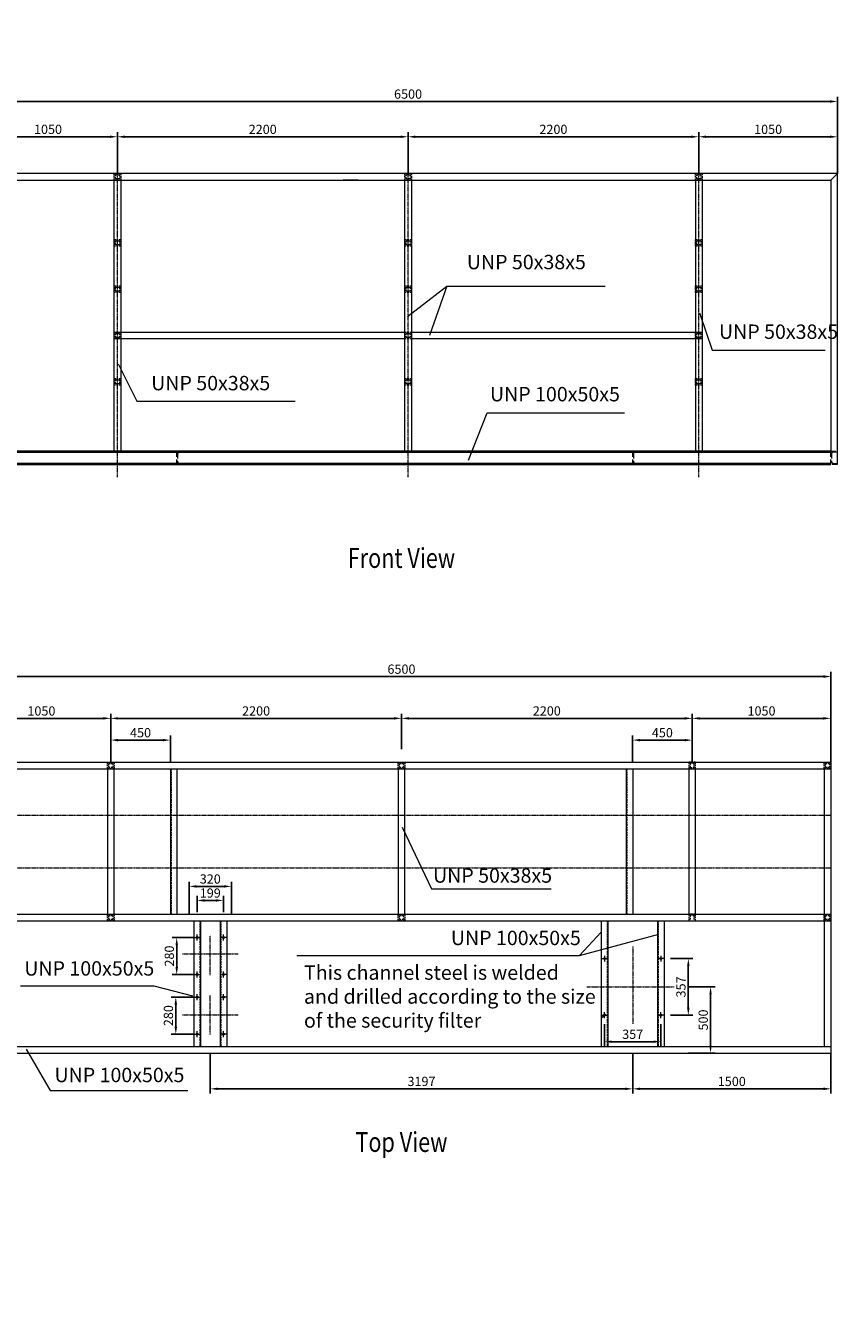
# Model space of a CAD drawing. Units: millimetres. Extents: x 312204 to 589430, y 23035 to 87672.
# Drawn here: x 424491 to 430660, y 77754 to 87386 of the extents above; entities that cross this region are included whole.
import ezdxf
from ezdxf.enums import TextEntityAlignment as Align

# ---------------------------------------------------------------- set-up
doc = ezdxf.new("R2010")
doc.units = ezdxf.units.MM
for name, pattern in [('ACAD_ISO04W100', [30, 24, -3, 0, -3]), ('CENTER', [2, 1.25, -0.25, 0.25, -0.25]), ('DASHED', [19.05, 12.7, -6.35]), ('HIDDEN', [0.375, 0.25, -0.125])]:
    doc.linetypes.add(name, pattern=pattern)
for name, color, linetype, lineweight in [('CENTER', 11, 'ACAD_ISO04W100', 9), ('DIM', 1, 'Continuous', 9), ('LEG', 2, 'Continuous', 13), ('TEXT', 7, 'Continuous', 9)]:
    doc.layers.add(name, color=color, linetype=linetype, lineweight=lineweight)
doc.layers.add('PVC', color=6, linetype='Continuous')
doc.layers.add('UPVC', color=6, linetype='Continuous')
doc.styles.get("Standard").update_dxf_attribs({"font": 'arial.ttf'})
doc.styles.add('YKM', font='arial.ttf')
doc.dimstyles.new('HIGH80', dxfattribs={"dimscale": 0.7, "dimtxt": 80, "dimasz": 80, "dimexe": 0, "dimexo": 0, "dimgap": 16, "dimtad": 1, "dimdsep": 46, "dimtxsty": 'Standard', "dimcen": 30, "dimadec": 0, "dimazin": 0, "dimtfac": 1, "dimtmove": 0, "dimatfit": 3, "dimfxl": 1, "dimarcsym": 0})
doc.dimstyles.new('ISO-25', dxfattribs={"dimtxt": 2.5, "dimasz": 2.5, "dimexe": 1.25, "dimexo": 0.625, "dimtad": 1, "dimtxsty": 'Standard', "dimcen": 2.5, "dimadec": 0, "dimazin": 0, "dimtfac": 1, "dimtmove": 0, "dimatfit": 3, "dimfxl": 1, "dimarcsym": 0})

# ---------------------------------------------------------------- blocks, each defined once
blk = doc.blocks.new('*D357')
at = {"color": 3, "linetype": 'Continuous', "lineweight": -2, "transparency": 16777216}
for p, q in [((424087.1, 81811.8), (424087.1, 82495.1)), ((424143.1, 82460.1), (430531.1, 82460.1)), ((430587.1, 81811.8), (430587.1, 82495.1))]:
    blk.add_line(p, q, dxfattribs=at)
at = {"color": 3, "linetype": 'Continuous', "transparency": 16777216}
for points in [[(424143.1, 82469.4), (424143.1, 82450.7), (424087.1, 82460.1)], [(430531.1, 82469.4), (430531.1, 82450.7), (430587.1, 82460.1)]]:
    blk.add_solid(points, dxfattribs=at)
at = {"layer": 'Defpoints', "color": 0, "linetype": 'Continuous', "transparency": 16777216}
for p in [(430587.1, 82460.1), (424087.1, 81811.8), (430587.1, 81811.8)]:
    blk.add_point(p, dxfattribs=at)
at = {"color": 3, "linetype": 'Continuous', "lineweight": 9, "transparency": 16777216, "insert": (427337.1, 82507), "char_height": 70, "attachment_point": 5}
blk.add_mtext('6500', dxfattribs=at)
blk = doc.blocks.new('*D322')
at = {"color": 3, "linetype": 'Continuous', "lineweight": -2, "transparency": 16777216}
for p, q in [((424087.1, 81922.8), (424087.1, 82178.9)), ((425137.1, 81811.8), (425137.1, 82178.9)), ((424143.1, 82143.9), (425081.1, 82143.9))]:
    blk.add_line(p, q, dxfattribs=at)
at = {"color": 3, "linetype": 'Continuous', "transparency": 16777216}
for points in [[(424143.1, 82153.2), (424143.1, 82134.6), (424087.1, 82143.9)], [(425081.1, 82153.2), (425081.1, 82134.6), (425137.1, 82143.9)]]:
    blk.add_solid(points, dxfattribs=at)
at = {"layer": 'Defpoints', "color": 0, "linetype": 'Continuous', "transparency": 16777216}
for p in [(425137.1, 82143.9), (424087.1, 81922.8), (425137.1, 81811.8)]:
    blk.add_point(p, dxfattribs=at)
at = {"color": 3, "linetype": 'Continuous', "lineweight": 9, "transparency": 16777216, "insert": (424612.1, 82190.8), "char_height": 70, "attachment_point": 5}
blk.add_mtext('1050', dxfattribs=at)
blk = doc.blocks.new('*D323')
at = {"color": 3, "linetype": 'Continuous', "lineweight": -2, "transparency": 16777216}
for p, q in [((425137.1, 81811.8), (425137.1, 82178.9)), ((427337.1, 81922.8), (427337.1, 82178.9)), ((427281.1, 82143.9), (425193.1, 82143.9))]:
    blk.add_line(p, q, dxfattribs=at)
at = {"color": 3, "linetype": 'Continuous', "transparency": 16777216}
for points in [[(425193.1, 82153.2), (425193.1, 82134.6), (425137.1, 82143.9)], [(427281.1, 82153.2), (427281.1, 82134.6), (427337.1, 82143.9)]]:
    blk.add_solid(points, dxfattribs=at)
at = {"layer": 'Defpoints', "color": 0, "linetype": 'Continuous', "transparency": 16777216}
for p in [(425137.1, 82143.9), (427337.1, 81922.8), (425137.1, 81811.8)]:
    blk.add_point(p, dxfattribs=at)
at = {"color": 3, "linetype": 'Continuous', "lineweight": 9, "transparency": 16777216, "insert": (426237.1, 82190.8), "char_height": 70, "attachment_point": 5}
blk.add_mtext('2200', dxfattribs=at)
blk = doc.blocks.new('*D324')
at = {"color": 3, "linetype": 'Continuous', "lineweight": -2, "transparency": 16777216}
for p, q in [((427337.1, 81910.3), (427337.1, 82178.9)), ((429537.1, 81811.8), (429537.1, 82178.9)), ((427393.1, 82143.9), (429481.1, 82143.9))]:
    blk.add_line(p, q, dxfattribs=at)
at = {"color": 3, "linetype": 'Continuous', "transparency": 16777216}
for points in [[(427393.1, 82153.2), (427393.1, 82134.6), (427337.1, 82143.9)], [(429481.1, 82153.2), (429481.1, 82134.6), (429537.1, 82143.9)]]:
    blk.add_solid(points, dxfattribs=at)
at = {"layer": 'Defpoints', "color": 0, "linetype": 'Continuous', "transparency": 16777216}
for p in [(429537.1, 82143.9), (427337.1, 81910.3), (429537.1, 81811.8)]:
    blk.add_point(p, dxfattribs=at)
at = {"color": 3, "linetype": 'Continuous', "lineweight": 9, "transparency": 16777216, "insert": (428437.1, 82190.8), "char_height": 70, "attachment_point": 5}
blk.add_mtext('2200', dxfattribs=at)
blk = doc.blocks.new('*D325')
at = {"color": 3, "linetype": 'Continuous', "lineweight": -2, "transparency": 16777216}
for p, q in [((429537.1, 82143.9), (429537.1, 82178.9)), ((430587.1, 81811.8), (430587.1, 82178.9)), ((429593.1, 82143.9), (430531.1, 82143.9))]:
    blk.add_line(p, q, dxfattribs=at)
at = {"color": 3, "linetype": 'Continuous', "transparency": 16777216}
for points in [[(429593.1, 82153.2), (429593.1, 82134.6), (429537.1, 82143.9)], [(430531.1, 82153.2), (430531.1, 82134.6), (430587.1, 82143.9)]]:
    blk.add_solid(points, dxfattribs=at)
at = {"layer": 'Defpoints', "color": 0, "linetype": 'Continuous', "transparency": 16777216}
for p in [(429537.1, 82143.9), (430587.1, 82143.9), (430587.1, 81811.8)]:
    blk.add_point(p, dxfattribs=at)
at = {"color": 3, "linetype": 'Continuous', "lineweight": 9, "transparency": 16777216, "insert": (430062.1, 82190.8), "char_height": 70, "attachment_point": 5}
blk.add_mtext('1050', dxfattribs=at)
blk = doc.blocks.new('*D360')
at = {"color": 3, "linetype": 'Continuous', "lineweight": -2, "transparency": 16777216}
for p, q in [((424137.1, 86265.6), (424137.1, 86845.9)), ((424193.1, 86810.9), (430581.1, 86810.9)), ((430637.1, 86265.6), (430637.1, 86845.9))]:
    blk.add_line(p, q, dxfattribs=at)
at = {"color": 3, "linetype": 'Continuous', "transparency": 16777216}
for points in [[(424193.1, 86820.2), (424193.1, 86801.6), (424137.1, 86810.9)], [(430581.1, 86820.2), (430581.1, 86801.6), (430637.1, 86810.9)]]:
    blk.add_solid(points, dxfattribs=at)
at = {"layer": 'Defpoints', "color": 0, "linetype": 'Continuous', "transparency": 16777216}
for p in [(430637.1, 86810.9), (424137.1, 86265.6), (430637.1, 86265.6)]:
    blk.add_point(p, dxfattribs=at)
at = {"color": 3, "linetype": 'Continuous', "lineweight": 9, "transparency": 16777216, "insert": (427387.1, 86857.8), "char_height": 70, "attachment_point": 5}
blk.add_mtext('6500', dxfattribs=at)
blk = doc.blocks.new('*D310')
at = {"color": 3, "linetype": 'Continuous', "lineweight": -2, "transparency": 16777216}
for p, q in [((424137.1, 86279.3), (424137.1, 86578.9)), ((424193.1, 86543.9), (425131.1, 86543.9)), ((425187.1, 86265.6), (425187.1, 86578.9))]:
    blk.add_line(p, q, dxfattribs=at)
at = {"color": 3, "linetype": 'Continuous', "transparency": 16777216}
for points in [[(424193.1, 86553.2), (424193.1, 86534.6), (424137.1, 86543.9)], [(425131.1, 86553.2), (425131.1, 86534.6), (425187.1, 86543.9)]]:
    blk.add_solid(points, dxfattribs=at)
at = {"layer": 'Defpoints', "color": 0, "linetype": 'Continuous', "transparency": 16777216}
for p in [(425187.1, 86543.9), (424137.1, 86279.3), (425187.1, 86265.6)]:
    blk.add_point(p, dxfattribs=at)
at = {"color": 3, "linetype": 'Continuous', "lineweight": 9, "transparency": 16777216, "insert": (424662.1, 86590.9), "char_height": 70, "attachment_point": 5}
blk.add_mtext('1050', dxfattribs=at)
blk = doc.blocks.new('*D311')
at = {"color": 3, "linetype": 'Continuous', "lineweight": -2, "transparency": 16777216}
for p, q in [((425187.1, 86265.6), (425187.1, 86578.9)), ((427331.1, 86543.9), (425243.1, 86543.9)), ((427387.1, 86255.6), (427387.1, 86578.9))]:
    blk.add_line(p, q, dxfattribs=at)
at = {"color": 3, "linetype": 'Continuous', "transparency": 16777216}
for points in [[(425243.1, 86553.2), (425243.1, 86534.6), (425187.1, 86543.9)], [(427331.1, 86553.2), (427331.1, 86534.6), (427387.1, 86543.9)]]:
    blk.add_solid(points, dxfattribs=at)
at = {"layer": 'Defpoints', "color": 0, "linetype": 'Continuous', "transparency": 16777216}
for p in [(425187.1, 86543.9), (425187.1, 86265.6), (427387.1, 86255.6)]:
    blk.add_point(p, dxfattribs=at)
at = {"color": 3, "linetype": 'Continuous', "lineweight": 9, "transparency": 16777216, "insert": (426287.1, 86590.9), "char_height": 70, "attachment_point": 5}
blk.add_mtext('2200', dxfattribs=at)
blk = doc.blocks.new('*D312')
at = {"color": 3, "linetype": 'Continuous', "lineweight": -2, "transparency": 16777216}
for p, q in [((427387.1, 86255.6), (427387.1, 86578.9)), ((427443.1, 86543.9), (429531.1, 86543.9)), ((429587.1, 86265.6), (429587.1, 86578.9))]:
    blk.add_line(p, q, dxfattribs=at)
at = {"color": 3, "linetype": 'Continuous', "transparency": 16777216}
for points in [[(427443.1, 86553.2), (427443.1, 86534.6), (427387.1, 86543.9)], [(429531.1, 86553.2), (429531.1, 86534.6), (429587.1, 86543.9)]]:
    blk.add_solid(points, dxfattribs=at)
at = {"layer": 'Defpoints', "color": 0, "linetype": 'Continuous', "transparency": 16777216}
for p in [(429587.1, 86543.9), (427387.1, 86255.6), (429587.1, 86265.6)]:
    blk.add_point(p, dxfattribs=at)
at = {"color": 3, "linetype": 'Continuous', "lineweight": 9, "transparency": 16777216, "insert": (428487.1, 86590.9), "char_height": 70, "attachment_point": 5}
blk.add_mtext('2200', dxfattribs=at)
blk = doc.blocks.new('*D313')
at = {"color": 3, "linetype": 'Continuous', "lineweight": -2, "transparency": 16777216}
for p, q in [((429587.1, 86543.9), (429587.1, 86578.9)), ((429643.1, 86543.9), (430581.1, 86543.9)), ((430637.1, 86337.9), (430637.1, 86578.9))]:
    blk.add_line(p, q, dxfattribs=at)
at = {"color": 3, "linetype": 'Continuous', "transparency": 16777216}
for points in [[(429643.1, 86553.2), (429643.1, 86534.6), (429587.1, 86543.9)], [(430581.1, 86553.2), (430581.1, 86534.6), (430637.1, 86543.9)]]:
    blk.add_solid(points, dxfattribs=at)
at = {"layer": 'Defpoints', "color": 0, "linetype": 'Continuous', "transparency": 16777216}
for p in [(429587.1, 86543.9), (430637.1, 86543.9), (430637.1, 86337.9)]:
    blk.add_point(p, dxfattribs=at)
at = {"color": 3, "linetype": 'Continuous', "lineweight": 9, "transparency": 16777216, "insert": (430112.1, 86590.9), "char_height": 70, "attachment_point": 5}
blk.add_mtext('1050', dxfattribs=at)
blk = doc.blocks.new('*D317')
at = {"color": 3, "linetype": 'Continuous', "lineweight": -2, "transparency": 16777216}
for p, q in [((425770.8, 80485.6), (425601.3, 80485.6)), ((425636.3, 80261.6), (425636.3, 80429.6)), ((425771.2, 80205.6), (425601.3, 80205.6))]:
    blk.add_line(p, q, dxfattribs=at)
at = {"color": 3, "linetype": 'Continuous', "transparency": 16777216}
for points in [[(425627, 80429.6), (425645.6, 80429.6), (425636.3, 80485.6)], [(425627, 80261.6), (425645.6, 80261.6), (425636.3, 80205.6)]]:
    blk.add_solid(points, dxfattribs=at)
at = {"layer": 'Defpoints', "color": 0, "linetype": 'Continuous', "transparency": 16777216}
for p in [(425636.3, 80485.6), (425770.8, 80485.6), (425771.2, 80205.6)]:
    blk.add_point(p, dxfattribs=at)
at = {"color": 3, "linetype": 'Continuous', "lineweight": 9, "transparency": 16777216, "insert": (425589.4, 80345.6), "char_height": 70, "attachment_point": 5, "rotation": 90}
blk.add_mtext('280', dxfattribs=at)
blk = doc.blocks.new('*D318')
at = {"color": 3, "linetype": 'Continuous', "lineweight": -2, "transparency": 16777216}
for p, q in [((429508.1, 80111.8), (429711.5, 80111.8)), ((429676.5, 79667.8), (429676.5, 80055.8)), ((429508.1, 79611.8), (429711.5, 79611.8))]:
    blk.add_line(p, q, dxfattribs=at)
at = {"color": 3, "linetype": 'Continuous', "transparency": 16777216}
for points in [[(429667.2, 80055.8), (429685.8, 80055.8), (429676.5, 80111.8)], [(429667.2, 79667.8), (429685.8, 79667.8), (429676.5, 79611.8)]]:
    blk.add_solid(points, dxfattribs=at)
at = {"layer": 'Defpoints', "color": 0, "linetype": 'Continuous', "transparency": 16777216}
for p in [(429508.1, 80111.8), (429676.5, 80111.8), (429508.1, 79611.8)]:
    blk.add_point(p, dxfattribs=at)
at = {"color": 3, "linetype": 'Continuous', "lineweight": 9, "transparency": 16777216, "insert": (429629.6, 79861.8), "char_height": 70, "attachment_point": 5, "rotation": 90}
blk.add_mtext('500', dxfattribs=at)
blk = doc.blocks.new('*D319')
at = {"color": 3, "linetype": 'Continuous', "lineweight": -2, "transparency": 16777216}
for p, q in [((429087.1, 79611.8), (429087.1, 79305.9)), ((430587.1, 79611.8), (430587.1, 79305.9)), ((429143.1, 79340.9), (430531.1, 79340.9))]:
    blk.add_line(p, q, dxfattribs=at)
at = {"color": 3, "linetype": 'Continuous', "transparency": 16777216}
for points in [[(429143.1, 79350.3), (429143.1, 79331.6), (429087.1, 79340.9)], [(430531.1, 79350.3), (430531.1, 79331.6), (430587.1, 79340.9)]]:
    blk.add_solid(points, dxfattribs=at)
at = {"layer": 'Defpoints', "color": 0, "linetype": 'Continuous', "transparency": 16777216}
for p in [(429087.1, 79611.8), (430587.1, 79611.8), (430587.1, 79340.9)]:
    blk.add_point(p, dxfattribs=at)
at = {"color": 3, "linetype": 'Continuous', "lineweight": 9, "transparency": 16777216, "insert": (429837.1, 79387.9), "char_height": 70, "attachment_point": 5}
blk.add_mtext('1500', dxfattribs=at)
blk = doc.blocks.new('*D320')
at = {"color": 3, "linetype": 'Continuous', "lineweight": -2, "transparency": 16777216}
for p, q in [((425890.1, 79611.8), (425890.1, 79305.9)), ((429087.1, 79611.8), (429087.1, 79305.9)), ((429031.1, 79340.9), (425946.1, 79340.9))]:
    blk.add_line(p, q, dxfattribs=at)
at = {"color": 3, "linetype": 'Continuous', "transparency": 16777216}
for points in [[(425946.1, 79350.3), (425946.1, 79331.6), (425890.1, 79340.9)], [(429031.1, 79350.3), (429031.1, 79331.6), (429087.1, 79340.9)]]:
    blk.add_solid(points, dxfattribs=at)
at = {"layer": 'Defpoints', "color": 0, "linetype": 'Continuous', "transparency": 16777216}
for p in [(425890.1, 79611.8), (429087.1, 79611.8), (425890.1, 79340.9)]:
    blk.add_point(p, dxfattribs=at)
at = {"color": 3, "linetype": 'Continuous', "lineweight": 9, "transparency": 16777216, "insert": (427488.6, 79387.9), "char_height": 70, "attachment_point": 5}
blk.add_mtext('3197', dxfattribs=at)
blk = doc.blocks.new('*D321')
at = {"color": 3, "linetype": 'Continuous', "lineweight": -2, "transparency": 16777216}
for p, q in [((425730.1, 80661.8), (425730.1, 80907.4)), ((426050.1, 80661.8), (426050.1, 80907.4)), ((425786.1, 80872.4), (425994.1, 80872.4))]:
    blk.add_line(p, q, dxfattribs=at)
at = {"color": 3, "linetype": 'Continuous', "transparency": 16777216}
for points in [[(425786.1, 80881.7), (425786.1, 80863.1), (425730.1, 80872.4)], [(425994.1, 80881.7), (425994.1, 80863.1), (426050.1, 80872.4)]]:
    blk.add_solid(points, dxfattribs=at)
at = {"layer": 'Defpoints', "color": 0, "linetype": 'Continuous', "transparency": 16777216}
for p in [(426050.1, 80872.4), (425730.1, 80661.8), (426050.1, 80661.8)]:
    blk.add_point(p, dxfattribs=at)
at = {"color": 3, "linetype": 'Continuous', "lineweight": 9, "transparency": 16777216, "insert": (425890.1, 80919.4), "char_height": 70, "attachment_point": 5}
blk.add_mtext('320', dxfattribs=at)
blk = doc.blocks.new('*D338')
at = {"color": 3, "linetype": 'Continuous', "lineweight": -2, "transparency": 16777216}
for p, q in [((428873.1, 79829.6), (428873.1, 79662.5)), ((429301.1, 79829.6), (429301.1, 79662.5)), ((428929.1, 79697.5), (429245.1, 79697.5))]:
    blk.add_line(p, q, dxfattribs=at)
at = {"color": 3, "linetype": 'Continuous', "transparency": 16777216}
for points in [[(428929.1, 79706.8), (428929.1, 79688.2), (428873.1, 79697.5)], [(429245.1, 79706.8), (429245.1, 79688.2), (429301.1, 79697.5)]]:
    blk.add_solid(points, dxfattribs=at)
at = {"layer": 'Defpoints', "color": 0, "linetype": 'Continuous', "transparency": 16777216}
for p in [(428873.1, 79829.6), (429301.1, 79829.6), (429301.1, 79697.5)]:
    blk.add_point(p, dxfattribs=at)
at = {"color": 3, "linetype": 'Continuous', "lineweight": 9, "transparency": 16777216, "insert": (429087.1, 79744.5), "char_height": 70, "attachment_point": 5}
blk.add_mtext('357', dxfattribs=at)
blk = doc.blocks.new('*D361')
at = {"layer": 'Defpoints', "color": 0, "transparency": 16777216}
for p in [(428867.9, 79893.1), (428878.3, 79902.5)]:
    blk.add_point(p, dxfattribs=at)
at = {"layer": 'DIM', "color": 3, "lineweight": -2, "transparency": 16777216}
for p, q in [((428854.6, 79881.3), (428865.6, 79891.1)), ((428878.3, 79902.5), (428867.9, 79893.1)), ((428880.5, 79904.5), (428882.8, 79906.5))]:
    blk.add_line(p, q, dxfattribs=at)
at = {"layer": 'DIM', "color": 3, "transparency": 16777216}
for points in [[(428865.3, 79891.5), (428865.9, 79890.8), (428867.9, 79893.1)], [(428880.2, 79904.8), (428880.9, 79904.1), (428878.3, 79902.5)]]:
    blk.add_solid(points, dxfattribs=at)
at = {"layer": 'DIM', "color": 0, "lineweight": 9, "transparency": 16777216, "insert": (428856.7, 79887.7), "char_height": 3.5, "attachment_point": 5, "rotation": 41.79668}
blk.add_mtext('∅14', dxfattribs=at)
blk = doc.blocks.new('*D339')
at = {"color": 3, "linetype": 'Continuous', "lineweight": -2, "transparency": 16777216}
for p, q in [((429373.5, 80325.8), (429543.1, 80325.8)), ((429508.1, 79953.8), (429508.1, 80269.8)), ((429373.5, 79897.8), (429543.1, 79897.8))]:
    blk.add_line(p, q, dxfattribs=at)
at = {"color": 3, "linetype": 'Continuous', "transparency": 16777216}
for points in [[(429498.8, 80269.8), (429517.4, 80269.8), (429508.1, 80325.8)], [(429498.8, 79953.8), (429517.4, 79953.8), (429508.1, 79897.8)]]:
    blk.add_solid(points, dxfattribs=at)
at = {"layer": 'Defpoints', "color": 0, "linetype": 'Continuous', "transparency": 16777216}
for p in [(429373.5, 80325.8), (429508.1, 80325.8), (429373.5, 79897.8)]:
    blk.add_point(p, dxfattribs=at)
at = {"color": 3, "linetype": 'Continuous', "lineweight": 9, "transparency": 16777216, "insert": (429461.1, 80111.8), "char_height": 70, "attachment_point": 5, "rotation": 90}
blk.add_mtext('357', dxfattribs=at)
blk = doc.blocks.new('*D340')
at = {"color": 3, "linetype": 'Continuous', "lineweight": -2, "transparency": 16777216}
for p, q in [((425137.1, 81811.8), (425137.1, 82014.2)), ((425532.1, 81979.2), (425193.1, 81979.2)), ((425588.1, 81811.8), (425588.1, 82014.2))]:
    blk.add_line(p, q, dxfattribs=at)
at = {"color": 3, "linetype": 'Continuous', "transparency": 16777216}
for points in [[(425193.1, 81988.5), (425193.1, 81969.8), (425137.1, 81979.2)], [(425532.1, 81988.5), (425532.1, 81969.8), (425588.1, 81979.2)]]:
    blk.add_solid(points, dxfattribs=at)
at = {"layer": 'Defpoints', "color": 0, "linetype": 'Continuous', "transparency": 16777216}
for p in [(425137.1, 81979.2), (425137.1, 81811.8), (425588.1, 81811.8)]:
    blk.add_point(p, dxfattribs=at)
at = {"color": 3, "linetype": 'Continuous', "lineweight": 9, "transparency": 16777216, "insert": (425362.6, 82026.1), "char_height": 70, "attachment_point": 5}
blk.add_mtext('450', dxfattribs=at)
blk = doc.blocks.new('*D341')
at = {"color": 3, "linetype": 'Continuous', "lineweight": -2, "transparency": 16777216}
for p, q in [((429086.1, 81811.8), (429086.1, 82014.2)), ((429142.1, 81979.2), (429481.1, 81979.2)), ((429537.1, 81811.8), (429537.1, 82014.2))]:
    blk.add_line(p, q, dxfattribs=at)
at = {"color": 3, "linetype": 'Continuous', "transparency": 16777216}
for points in [[(429142.1, 81988.5), (429142.1, 81969.8), (429086.1, 81979.2)], [(429481.1, 81988.5), (429481.1, 81969.8), (429537.1, 81979.2)]]:
    blk.add_solid(points, dxfattribs=at)
at = {"layer": 'Defpoints', "color": 0, "linetype": 'Continuous', "transparency": 16777216}
for p in [(429537.1, 81979.2), (429086.1, 81811.8), (429537.1, 81811.8)]:
    blk.add_point(p, dxfattribs=at)
at = {"color": 3, "linetype": 'Continuous', "lineweight": 9, "transparency": 16777216, "insert": (429311.6, 82026.1), "char_height": 70, "attachment_point": 5}
blk.add_mtext('450', dxfattribs=at)
blk = doc.blocks.new('*D343')
at = {"color": 3, "linetype": 'Continuous', "lineweight": -2, "transparency": 16777216}
for p, q in [((425764.2, 80034.8), (425594.3, 80034.8)), ((425629.3, 79978.8), (425629.3, 79810.7)), ((425765.6, 79754.7), (425594.3, 79754.7))]:
    blk.add_line(p, q, dxfattribs=at)
at = {"color": 3, "linetype": 'Continuous', "transparency": 16777216}
for points in [[(425620, 79978.8), (425638.6, 79978.8), (425629.3, 80034.8)], [(425620, 79810.7), (425638.6, 79810.7), (425629.3, 79754.7)]]:
    blk.add_solid(points, dxfattribs=at)
at = {"layer": 'Defpoints', "color": 0, "linetype": 'Continuous', "transparency": 16777216}
for p in [(425764.2, 80034.8), (425629.3, 79754.7), (425765.6, 79754.7)]:
    blk.add_point(p, dxfattribs=at)
at = {"color": 3, "linetype": 'Continuous', "lineweight": 9, "transparency": 16777216, "insert": (425582.4, 79894.7), "char_height": 70, "attachment_point": 5, "rotation": 90}
blk.add_mtext('280', dxfattribs=at)
blk = doc.blocks.new('*D358')
at = {"color": 3, "linetype": 'Continuous', "lineweight": -2, "transparency": 16777216}
for p, q in [((425790.6, 80676.4), (425790.6, 80801.2)), ((425846.6, 80766.2), (425933.6, 80766.2)), ((425989.6, 80676.4), (425989.6, 80801.2))]:
    blk.add_line(p, q, dxfattribs=at)
at = {"color": 3, "linetype": 'Continuous', "transparency": 16777216}
for points in [[(425846.6, 80775.6), (425846.6, 80756.9), (425790.6, 80766.2)], [(425933.6, 80775.6), (425933.6, 80756.9), (425989.6, 80766.2)]]:
    blk.add_solid(points, dxfattribs=at)
at = {"layer": 'Defpoints', "color": 0, "linetype": 'Continuous', "transparency": 16777216}
for p in [(425989.6, 80766.2), (425790.6, 80676.4), (425989.6, 80676.4)]:
    blk.add_point(p, dxfattribs=at)
at = {"color": 3, "linetype": 'Continuous', "lineweight": 9, "transparency": 16777216, "insert": (425890.1, 80813.2), "char_height": 70, "attachment_point": 5}
blk.add_mtext('199', dxfattribs=at)

msp = doc.modelspace()

# ---------------------------------------------------------------- linework, layer by layer
at = {"color": 4, "lineweight": 9}
for p, q in [((427383.585, 85184.695), (427681.557, 85413.33)), ((427681.557, 85413.33), (427549.036, 85040.665)), ((427681.557, 85413.33), (428878.5, 85413.33)), ((429591.832, 85210.927), (429689.041, 84929.079)), ((429689.041, 84929.079), (430544.37, 84929.079)), ((425191.976, 84824.976), (425335.446, 84543.128)), ((425335.446, 84543.128), (426532.389, 84543.128)), ((427843.789, 84097.337), (427984.55, 84455.315)), ((427984.55, 84455.315), (429025.177, 84455.315)), ((427341.642, 81320.63), (427563.835, 80854.145)), ((427563.835, 80854.145), (428471.005, 80854.145)), ((428685.504, 80348.84), (428848.467, 80527.383)), ((428685.504, 80348.84), (429285.366, 80511.792)), ((426545.012, 80348.84), (428685.504, 80348.84)), ((424454.284, 80119.044), (425463.004, 80119.044)), ((425463.004, 80119.044), (425755.069, 80044.799)), ((424495.889, 79640.641), (424677.371, 79327.846)), ((424677.371, 79327.846), (425719.673, 79327.846))]:
    msp.add_line(p, q, dxfattribs=at)
at = {"lineweight": 9}
for p, q in [((424187.069, 84157.329), (430587.069, 84157.329)), ((424187.069, 84073.947), (430587.069, 84073.947)), ((425588.069, 81761.799), (425588.069, 80661.799)), ((425638.069, 81761.799), (425638.069, 80661.799)), ((429038.069, 81761.799), (429038.069, 80661.799)), ((429088.069, 81761.799), (429088.069, 80661.799)), ((425765.569, 80611.799), (425765.569, 79661.799)), ((425815.569, 80611.799), (425815.569, 79661.799)), ((425964.569, 80611.799), (425964.569, 79661.799)), ((426014.569, 80611.799), (426014.569, 79661.799)), ((428849.569, 80611.799), (428849.569, 79661.799)), ((428899.569, 80611.799), (428899.569, 79661.799)), ((429274.569, 80611.799), (429274.569, 79661.799)), ((429324.569, 80611.799), (429324.569, 79661.799))]:
    msp.add_line(p, q, dxfattribs=at)
for centre in [(425790.569, 80485.625), (425989.569, 80485.625), (428873.069, 80325.799), (429301.069, 80325.799), (425790.569, 80205.625), (425989.569, 80205.625), (425790.569, 80034.754), (425989.569, 80034.754), (428873.069, 79897.799), (429301.069, 79897.799), (425790.569, 79754.754), (425989.569, 79754.754)]:
    msp.add_circle(centre, 7, dxfattribs=at)
at = {"layer": 'CENTER', "color": 1, "lineweight": 9, "ltscale": 50}
for p, q in [((425768.68, 80485.625), (425812.457, 80485.625)), ((425790.569, 80463.736), (425790.569, 80507.513)), ((426011.457, 80485.625), (425967.68, 80485.625)), ((425989.569, 80463.736), (425989.569, 80507.513)), ((428873.069, 80347.687), (428873.069, 80303.91)), ((429301.069, 80347.687), (429301.069, 80303.91)), ((428851.18, 80325.799), (428894.957, 80325.799)), ((429322.957, 80325.799), (429279.18, 80325.799)), ((425768.68, 80205.625), (425812.457, 80205.625)), ((425790.569, 80183.736), (425790.569, 80227.513)), ((426011.457, 80205.625), (425967.68, 80205.625)), ((425989.569, 80183.736), (425989.569, 80227.513)), ((425790.569, 80012.866), (425790.569, 80056.643)), ((425989.569, 80012.866), (425989.569, 80056.643)), ((425768.68, 80034.754), (425812.457, 80034.754)), ((426011.457, 80034.754), (425967.68, 80034.754)), ((428851.18, 79897.799), (428894.957, 79897.799)), ((428873.069, 79875.91), (428873.069, 79919.687)), ((429322.957, 79897.799), (429279.18, 79897.799)), ((429301.069, 79875.91), (429301.069, 79919.687)), ((425768.68, 79754.754), (425812.457, 79754.754)), ((425790.569, 79732.866), (425790.569, 79776.643)), ((426011.457, 79754.754), (425967.68, 79754.754)), ((425989.569, 79732.866), (425989.569, 79776.643))]:
    msp.add_line(p, q, dxfattribs=at)
at = {"layer": 'DIM', "color": 7}
for p, q in [((424187.069, 86215.638), (430587.069, 86215.638)), ((430587.069, 86215.638), (430637.069, 86265.638))]:
    msp.add_line(p, q, dxfattribs=at)
at = {"layer": 'DIM', "color": 1, "linetype": 'CENTER', "lineweight": 9}
for p, q in [((425187.069, 83969.719), (425187.069, 86290.209)), ((427387.069, 83969.719), (427387.069, 86290.209)), ((429587.069, 83969.719), (429587.069, 86290.209)), ((424087.069, 81411.799), (430587.069, 81411.799)), ((424087.069, 81011.799), (430587.069, 81011.799)), ((425890.069, 80201.83), (425890.069, 80501.679)), ((425678.851, 80361.799), (426101.286, 80361.799)), ((429087.069, 80416.778), (429087.069, 79833.028)), ((425890.069, 79750.96), (425890.069, 80050.808)), ((428741.203, 80111.799), (429399.955, 80111.799)), ((425678.851, 79901.754), (426101.286, 79901.754))]:
    msp.add_line(p, q, dxfattribs=at)
at = {"layer": 'DIM', "color": 0}
for p, q in [((429562.069, 86215.638), (429562.069, 84165.638)), ((429612.069, 86215.638), (429612.069, 84165.638)), ((424087.069, 81811.799), (430587.069, 81811.799)), ((424087.069, 81811.799), (430587.069, 81811.799)), ((430587.069, 81811.799), (430587.069, 79611.799)), ((424087.069, 81761.799), (430587.069, 81761.799)), ((425112.069, 81761.799), (425112.069, 80661.799)), ((425162.069, 80661.799), (425162.069, 81761.799)), ((427312.069, 81761.799), (427312.069, 80661.799)), ((427362.069, 80661.799), (427362.069, 81761.799)), ((429512.069, 81761.799), (429512.069, 80661.799)), ((429562.069, 80661.799), (429562.069, 81761.799)), ((430537.069, 81761.799), (430537.069, 80661.799)), ((424087.069, 80661.799), (430587.069, 80661.799)), ((430537.069, 80711.799), (430537.069, 79661.799)), ((424087.069, 80611.799), (430587.069, 80611.799)), ((424087.069, 79661.799), (430587.069, 79661.799)), ((424087.069, 79611.799), (430587.069, 79611.799)), ((424087.069, 79611.799), (430587.069, 79611.799))]:
    msp.add_line(p, q, dxfattribs=at)
at = {"layer": 'LEG', "color": 0}
for p, q in [((430637.069, 86265.638), (424137.069, 86265.638)), ((425162.151, 84165.638), (425162.151, 86215.638)), ((425212.213, 86215.638), (425212.213, 84165.638)), ((427009.923, 86216.222), (426896.923, 86216.222)), ((427362.069, 84165.638), (427362.069, 86215.638)), ((427412.13, 86215.638), (427412.13, 84165.638)), ((430587.069, 86215.638), (430587.069, 84165.638)), ((430637.069, 84065.638), (430637.069, 86265.638)), ((425162.151, 85065.638), (427362.062, 85065.638)), ((427412.062, 85065.638), (429612.069, 85065.638)), ((427362.062, 85015.638), (425162.151, 85015.638)), ((429612.069, 85015.638), (427412.13, 85015.638)), ((430587.069, 84165.638), (424187.069, 84165.638)), ((424187.069, 84065.638), (430587.069, 84065.638))]:
    msp.add_line(p, q, dxfattribs=at)
at = {"layer": 'PVC', "color": 0}
msp.add_line((429912.366, 84165.638), (430019.366, 84165.638), dxfattribs=at)
at = {"layer": 'UPVC', "color": 6, "linetype": 'DASHED', "lineweight": 9}
for p, q in [((425162.213, 86265.638), (425212.213, 86265.638)), ((425162.213, 86215.638), (425162.213, 86265.638)), ((425212.213, 86215.638), (425162.213, 86215.638)), ((425172.213, 86255.638), (425202.213, 86255.638)), ((425172.213, 86225.638), (425172.213, 86255.638)), ((425202.213, 86225.638), (425172.213, 86225.638)), ((425202.213, 86255.638), (425202.213, 86225.638)), ((425212.213, 86265.638), (425212.213, 86215.638)), ((427362.069, 86265.638), (427412.069, 86265.638)), ((427362.069, 86215.638), (427362.069, 86265.638)), ((427412.069, 86215.638), (427362.069, 86215.638)), ((427372.069, 86255.638), (427402.069, 86255.638)), ((427372.069, 86225.638), (427372.069, 86255.638)), ((427402.069, 86225.638), (427372.069, 86225.638)), ((427402.069, 86255.638), (427402.069, 86225.638)), ((427412.069, 86265.638), (427412.069, 86215.638)), ((429562.065, 86265.638), (429612.065, 86265.638)), ((429562.065, 86215.638), (429562.065, 86265.638)), ((429612.065, 86215.638), (429562.065, 86215.638)), ((429572.065, 86255.638), (429602.065, 86255.638)), ((429572.065, 86225.638), (429572.065, 86255.638)), ((429602.065, 86225.638), (429572.065, 86225.638)), ((429602.065, 86255.638), (429602.065, 86225.638)), ((429612.065, 86265.638), (429612.065, 86215.638)), ((425162.213, 85765.638), (425212.213, 85765.638)), ((425162.213, 85715.638), (425162.213, 85765.638)), ((425172.213, 85755.638), (425202.213, 85755.638)), ((425172.213, 85725.638), (425172.213, 85755.638)), ((425202.213, 85725.638), (425172.213, 85725.638)), ((425202.213, 85755.638), (425202.213, 85725.638)), ((425212.213, 85765.638), (425212.213, 85715.638)), ((427362.069, 85765.638), (427412.069, 85765.638)), ((427362.069, 85715.638), (427362.069, 85765.638)), ((427372.069, 85755.638), (427402.069, 85755.638)), ((427372.069, 85725.638), (427372.069, 85755.638)), ((427402.069, 85725.638), (427372.069, 85725.638)), ((427402.069, 85755.638), (427402.069, 85725.638)), ((427412.069, 85765.638), (427412.069, 85715.638)), ((429562.065, 85765.638), (429612.065, 85765.638)), ((429562.065, 85715.638), (429562.065, 85765.638)), ((429572.065, 85755.638), (429602.065, 85755.638)), ((429572.065, 85725.638), (429572.065, 85755.638)), ((429602.065, 85725.638), (429572.065, 85725.638)), ((429602.065, 85755.638), (429602.065, 85725.638)), ((429612.065, 85765.638), (429612.065, 85715.638)), ((425212.213, 85715.638), (425162.213, 85715.638)), ((427412.069, 85715.638), (427362.069, 85715.638)), ((429612.065, 85715.638), (429562.065, 85715.638)), ((425162.213, 85415.638), (425212.213, 85415.638)), ((425162.213, 85365.638), (425162.213, 85415.638)), ((425212.213, 85365.638), (425162.213, 85365.638)), ((425172.213, 85405.638), (425202.213, 85405.638)), ((425172.213, 85375.638), (425172.213, 85405.638)), ((425202.213, 85375.638), (425172.213, 85375.638)), ((425202.213, 85405.638), (425202.213, 85375.638)), ((425212.213, 85415.638), (425212.213, 85365.638)), ((427362.069, 85415.638), (427412.069, 85415.638)), ((427362.069, 85365.638), (427362.069, 85415.638)), ((427412.069, 85365.638), (427362.069, 85365.638)), ((427372.069, 85405.638), (427402.069, 85405.638)), ((427372.069, 85375.638), (427372.069, 85405.638)), ((427402.069, 85375.638), (427372.069, 85375.638)), ((427402.069, 85405.638), (427402.069, 85375.638)), ((427412.069, 85415.638), (427412.069, 85365.638)), ((429562.065, 85415.638), (429612.065, 85415.638)), ((429562.065, 85365.638), (429562.065, 85415.638)), ((429612.065, 85365.638), (429562.065, 85365.638)), ((429572.065, 85405.638), (429602.065, 85405.638)), ((429572.065, 85375.638), (429572.065, 85405.638)), ((429602.065, 85375.638), (429572.065, 85375.638)), ((429602.065, 85405.638), (429602.065, 85375.638)), ((429612.065, 85415.638), (429612.065, 85365.638)), ((425162.206, 85065.638), (425212.206, 85065.638)), ((425162.206, 85015.638), (425162.206, 85065.638)), ((425172.206, 85055.638), (425202.206, 85055.638)), ((425172.206, 85025.638), (425172.206, 85055.638)), ((425202.206, 85055.638), (425202.206, 85025.638)), ((425212.206, 85065.638), (425212.206, 85015.638)), ((427362.062, 85065.638), (427412.062, 85065.638)), ((427362.062, 85015.638), (427362.062, 85065.638)), ((427372.062, 85055.638), (427402.062, 85055.638)), ((427372.062, 85025.638), (427372.062, 85055.638)), ((427402.062, 85055.638), (427402.062, 85025.638)), ((427412.062, 85065.638), (427412.062, 85015.638)), ((429562.065, 85065.638), (429612.065, 85065.638)), ((429562.065, 85015.638), (429562.065, 85065.638)), ((429572.065, 85055.638), (429602.065, 85055.638)), ((429572.065, 85025.638), (429572.065, 85055.638)), ((429602.065, 85055.638), (429602.065, 85025.638)), ((429612.065, 85065.638), (429612.065, 85015.638)), ((425212.206, 85015.638), (425162.206, 85015.638)), ((425202.206, 85025.638), (425172.206, 85025.638)), ((427412.062, 85015.638), (427362.062, 85015.638)), ((427402.062, 85025.638), (427372.062, 85025.638)), ((429612.065, 85015.638), (429562.065, 85015.638)), ((429602.065, 85025.638), (429572.065, 85025.638)), ((425162.213, 84715.638), (425212.213, 84715.638)), ((425162.213, 84665.638), (425162.213, 84715.638)), ((425212.213, 84665.638), (425162.213, 84665.638)), ((425172.213, 84705.638), (425202.213, 84705.638)), ((425172.213, 84675.638), (425172.213, 84705.638)), ((425202.213, 84675.638), (425172.213, 84675.638)), ((425202.213, 84705.638), (425202.213, 84675.638)), ((425212.213, 84715.638), (425212.213, 84665.638)), ((427362.069, 84715.638), (427412.069, 84715.638)), ((427362.069, 84665.638), (427362.069, 84715.638)), ((427412.069, 84665.638), (427362.069, 84665.638)), ((427372.069, 84705.638), (427402.069, 84705.638)), ((427372.069, 84675.638), (427372.069, 84705.638)), ((427402.069, 84675.638), (427372.069, 84675.638)), ((427402.069, 84705.638), (427402.069, 84675.638)), ((427412.069, 84715.638), (427412.069, 84665.638)), ((429562.065, 84715.638), (429612.065, 84715.638)), ((429562.065, 84665.638), (429562.065, 84715.638)), ((429612.065, 84665.638), (429562.065, 84665.638)), ((429572.065, 84705.638), (429602.065, 84705.638)), ((429572.065, 84675.638), (429572.065, 84705.638)), ((429602.065, 84675.638), (429572.065, 84675.638)), ((429602.065, 84705.638), (429602.065, 84675.638)), ((429612.065, 84715.638), (429612.065, 84665.638)), ((425112.069, 81811.799), (425162.069, 81811.799)), ((425112.069, 81761.799), (425112.069, 81811.799)), ((425122.069, 81801.799), (425152.069, 81801.799)), ((425122.069, 81771.799), (425122.069, 81801.799)), ((425152.069, 81801.799), (425152.069, 81771.799)), ((425162.069, 81811.799), (425162.069, 81761.799)), ((427312.069, 81811.799), (427362.069, 81811.799)), ((427312.069, 81761.799), (427312.069, 81811.799)), ((427322.069, 81801.799), (427352.069, 81801.799)), ((427322.069, 81771.799), (427322.069, 81801.799)), ((427352.069, 81801.799), (427352.069, 81771.799)), ((427362.069, 81811.799), (427362.069, 81761.799)), ((429562.069, 81811.799), (429512.069, 81811.799)), ((429512.069, 81811.799), (429512.069, 81761.799)), ((429552.069, 81801.799), (429522.069, 81801.799)), ((429522.069, 81801.799), (429522.069, 81771.799)), ((429552.069, 81771.799), (429552.069, 81801.799)), ((429562.069, 81761.799), (429562.069, 81811.799)), ((430537.069, 81811.799), (430587.069, 81811.799)), ((430537.069, 81761.799), (430537.069, 81811.799)), ((430547.069, 81801.799), (430577.069, 81801.799)), ((430547.069, 81771.799), (430547.069, 81801.799)), ((430577.069, 81801.799), (430577.069, 81771.799)), ((430587.069, 81811.799), (430587.069, 81761.799)), ((425162.069, 81761.799), (425112.069, 81761.799)), ((425152.069, 81771.799), (425122.069, 81771.799)), ((425593.069, 81761.799), (425593.069, 80661.799)), ((427362.069, 81761.799), (427312.069, 81761.799)), ((427352.069, 81771.799), (427322.069, 81771.799)), ((429043.069, 81761.799), (429043.069, 80661.799)), ((429512.069, 81761.799), (429562.069, 81761.799)), ((429522.069, 81771.799), (429552.069, 81771.799)), ((430587.069, 81761.799), (430537.069, 81761.799)), ((430577.069, 81771.799), (430547.069, 81771.799)), ((425112.069, 80661.799), (425162.069, 80661.799)), ((425112.069, 80611.799), (425112.069, 80661.799)), ((425122.069, 80651.799), (425152.069, 80651.799)), ((425122.069, 80621.799), (425122.069, 80651.799)), ((425152.069, 80621.799), (425122.069, 80621.799)), ((425152.069, 80651.799), (425152.069, 80621.799)), ((425162.069, 80661.799), (425162.069, 80611.799)), ((427312.069, 80661.799), (427362.069, 80661.799)), ((427312.069, 80611.799), (427312.069, 80661.799)), ((427322.069, 80651.799), (427352.069, 80651.799)), ((427322.069, 80621.799), (427322.069, 80651.799)), ((427352.069, 80621.799), (427322.069, 80621.799)), ((427352.069, 80651.799), (427352.069, 80621.799)), ((427362.069, 80661.799), (427362.069, 80611.799)), ((429562.069, 80661.799), (429512.069, 80661.799)), ((429512.069, 80661.799), (429512.069, 80611.799)), ((429512.069, 80661.799), (429562.069, 80661.799)), ((429552.069, 80651.799), (429522.069, 80651.799)), ((429522.069, 80651.799), (429522.069, 80621.799)), ((429552.069, 80621.799), (429552.069, 80651.799)), ((429562.069, 80611.799), (429562.069, 80661.799)), ((430537.069, 80661.799), (430587.069, 80661.799)), ((430537.069, 80611.799), (430537.069, 80661.799)), ((430547.069, 80651.799), (430577.069, 80651.799)), ((430547.069, 80621.799), (430547.069, 80651.799)), ((430577.069, 80621.799), (430547.069, 80621.799)), ((430577.069, 80651.799), (430577.069, 80621.799)), ((430587.069, 80661.799), (430587.069, 80611.799)), ((425162.069, 80611.799), (425112.069, 80611.799)), ((425810.569, 80611.799), (425810.569, 79661.799)), ((425969.569, 80611.799), (425969.569, 79661.799)), ((427362.069, 80611.799), (427312.069, 80611.799)), ((428894.569, 80611.799), (428894.569, 79661.799)), ((429279.569, 80611.799), (429279.569, 79661.799)), ((430587.069, 80611.799), (430537.069, 80611.799))]:
    msp.add_line(p, q, dxfattribs=at)
at = {"layer": 'UPVC', "linetype": 'HIDDEN', "lineweight": 9, "ltscale": 150}
for points in [[(425682.242, 84072.386, -0.38531359), (425686.069, 84068.157), (425686.069, 84065.638), (425638.069, 84065.638), (425638.069, 84165.638), (425686.069, 84165.638), (425686.069, 84163.119, -0.38531359), (425682.242, 84158.89), (425651.023, 84155.768, 0.38531359), (425643.369, 84147.311), (425643.369, 84083.965, 0.38531359), (425651.023, 84075.508)], [(429132.242, 84072.386, -0.38531359), (429136.069, 84068.157), (429136.069, 84065.638), (429088.069, 84065.638), (429088.069, 84165.638), (429136.069, 84165.638), (429136.069, 84163.119, -0.38531359), (429132.242, 84158.89), (429101.023, 84155.768, 0.38531359), (429093.369, 84147.311), (429093.369, 84083.965, 0.38531359), (429101.023, 84075.508)], [(430631.245, 84072.386, -0.38531359), (430635.072, 84068.157), (430635.072, 84065.638), (430587.072, 84065.638), (430587.072, 84165.638), (430635.072, 84165.638), (430635.072, 84163.119, -0.38531359), (430631.245, 84158.89), (430600.026, 84155.768, 0.38531359), (430592.372, 84147.311), (430592.372, 84083.965, 0.38531359), (430600.026, 84075.508)]]:
    msp.add_lwpolyline(points, format="xyb", close=True, dxfattribs=at)

# ---------------------------------------------------------------- texts
at = {"lineweight": 9, "char_height": 108.78217, "attachment_point": 7}
for s, insert, width in [('\\pi49.34308;The pore diameter \\P\\pi299.85373;is prepared \\P\\pi134.67698;according to the \\P\\pi119.39109;membrane shell.', (418699.384, 85998.597), 1338.92163), ('UNP 50x38x5', (427831.463, 85507.785), 2224.52999), ('UNP 50x38x5', (429740.102, 84980.9), 2224.52999), ('UNP 50x38x5', (425442.857, 84591.819), 2224.52999), ('UNP 100x50x5', (428006.806, 84508.224), 2224.52999), ('UNP 50x38x5', (427576.137, 80866.348), 2224.52999), ('UNP 100x50x5', (427710.898, 80394.164), 2224.52999), ('UNP 100x50x5', (424482.723, 80163.578), 1230.68895), ('This channel steel is welded and drilled according to the size of the security filter', (426599.206, 79769.628), 2224.52999), ('UNP 100x50x5', (424710.981, 79357.265), 1230.68895)]:
    msp.add_mtext(s, dxfattribs=dict(at, insert=insert, width=width))
at = {"color": 3, "linetype": 'HIDDEN', "lineweight": 9, "char_height": 144, "attachment_point": 1}
for s, insert in [('\\pi757.14486;Bracker Material List\\P\\pi1225.14486;Skid BOM', (412626.229, 80878.952)), ('\\pi1665.73967;\\P\\pi1225.14486;Skid BOM', (366217.906, 79825.224)), ('\\pi902.76559;Pipe Material List\\P\\pi1225.14486;Skid BOM', (338386.616, 78620.989))]:
    msp.add_mtext_dynamic_manual_height_columns(s, width=3331.47935, gutter_width=5, heights=[0], dxfattribs=dict(at, insert=insert))
at = {"layer": 'TEXT', "color": 0, "lineweight": 18, "style": 'YKM', "width": 0.8}
for s, p in [('%%UFront View', (427337.069, 83357.28)), ('%%UTop View', (427337.069, 78938.55))]:
    msp.add_text(s, height=150, dxfattribs=at).set_placement(p, align=Align.MIDDLE_CENTER)

# ---------------------------------------------------------------- dimensions: what is measured, and where the dimension line sits
at = {"color": 3, "linetype": 'Continuous', "lineweight": 9}
for base, p1, p2, picture, middle in [((430637.069, 86810.908), (424137.069, 86265.638), (430637.069, 86265.638), '*D360', (427387.069, 86857.848)), ((425187.069, 86543.912), (424137.069, 86279.307), (425187.069, 86265.638), '*D310', (424662.069, 86590.852)), ((425187.069, 86543.912), (427387.069, 86255.638), (425187.069, 86265.638), '*D311', (426287.069, 86590.852)), ((429587.065, 86543.912), (427387.069, 86255.638), (429587.065, 86265.638), '*D312', (428487.067, 86590.852)), ((430637.069, 86543.912), (429587.065, 86543.912), (430637.069, 86337.905), '*D313', (430112.067, 86590.852)), ((430587.069, 82460.074), (424087.069, 81811.799), (430587.069, 81811.799), '*D357', (427337.069, 82507.015)), ((425137.069, 82143.887), (424087.069, 81922.763), (425137.069, 81811.799), '*D322', (424612.069, 82190.827)), ((425137.069, 82143.887), (427337.069, 81922.763), (425137.069, 81811.799), '*D323', (426237.069, 82190.827)), ((429537.069, 82143.887), (427337.069, 81910.263), (429537.069, 81811.799), '*D324', (428437.069, 82190.827)), ((430587.069, 82143.887), (429537.069, 82143.887), (430587.069, 81811.799), '*D325', (430062.069, 82190.827)), ((426050.069, 80872.4), (425730.069, 80661.799), (426050.069, 80661.799), '*D321', (425890.069, 80919.363)), ((425989.569, 80766.229), (425790.569, 80676.362), (425989.569, 80676.362), '*D358', (425890.069, 80813.169)), ((425890.069, 79340.945), (429087.069, 79611.799), (425890.069, 79611.799), '*D320', (427488.569, 79387.909)), ((430587.069, 79340.945), (429087.069, 79611.799), (430587.069, 79611.799), '*D319', (429837.069, 79387.885))]:
    dim = msp.add_linear_dim(base=base, p1=p1, p2=p2, dimstyle='HIGH80', override={"dimtxt": 100, "dimexe": 50, "dimdec": 0, "dimclrd": 3, "dimclre": 3, "dimclrt": 3}, dxfattribs=at)
    dim.commit()
    dim.dimension.update_dxf_attribs({"geometry": picture, "text_midpoint": middle})
for base, p1, p2, text, picture, middle in [((425137.069, 81979.174), (425588.069, 81811.799), (425137.069, 81811.799), '450', '*D340', (425362.569, 82026.114)), ((429301.069, 79697.511), (428873.069, 79829.594), (429301.069, 79829.594), '357', '*D338', (429087.069, 79744.475))]:
    dim = msp.add_linear_dim(base=base, p1=p1, p2=p2, text=text, dimstyle='HIGH80', override={"dimtxt": 100, "dimexe": 50, "dimdec": 0, "dimclrd": 3, "dimclre": 3, "dimclrt": 3}, dxfattribs=at)
    dim.commit()
    dim.dimension.update_dxf_attribs({"geometry": picture, "text_midpoint": middle})
for base, p1, p2, angle, text, picture, middle in [((429537.069, 81979.174), (429086.069, 81811.799), (429537.069, 81811.799), 180, '450', '*D341', (429311.569, 82026.114)), ((429508.097, 80325.799), (429373.48, 79897.799), (429373.48, 80325.799), 90, '357', '*D339', (429461.133, 80111.799))]:
    dim = msp.add_linear_dim(base=base, p1=p1, p2=p2, angle=angle, text=text, dimstyle='HIGH80', override={"dimtxt": 100, "dimexe": 50, "dimdec": 0, "dimclrd": 3, "dimclre": 3, "dimclrt": 3}, dxfattribs=at)
    dim.commit()
    dim.dimension.update_dxf_attribs({"geometry": picture, "text_midpoint": middle})
for base, p1, p2, angle, picture, middle in [((425636.294, 80485.625), (425771.18, 80205.625), (425770.813, 80485.625), 90, '*D317', (425589.354, 80345.625)), ((429676.499, 80111.799), (429508.097, 79611.799), (429508.097, 80111.799), 90, '*D318', (429629.559, 79861.799)), ((425629.294, 79754.721), (425764.18, 80034.754), (425765.569, 79754.721), 270, '*D343', (425582.354, 79894.738))]:
    dim = msp.add_linear_dim(base=base, p1=p1, p2=p2, angle=angle, dimstyle='HIGH80', override={"dimtxt": 100, "dimexe": 50, "dimdec": 0, "dimclrd": 3, "dimclre": 3, "dimclrt": 3}, dxfattribs=at)
    dim.commit()
    dim.dimension.update_dxf_attribs({"geometry": picture, "text_midpoint": middle})
at = {"layer": 'DIM', "color": 3, "lineweight": 9}
dim = msp.add_diameter_dim_2p(p1=(428878.287, 79902.464), p2=(428867.85, 79893.133), dimstyle='ISO-25', override={"dimtxt": 3.5, "dimasz": 3, "dimgap": 1.5, "dimclrd": 3, "dimclre": 3}, dxfattribs=at)
dim.commit()
dim.dimension.update_dxf_attribs({"geometry": '*D361', "text_midpoint": (428856.72, 79887.723)})

doc.saveas('drawing.dxf')
